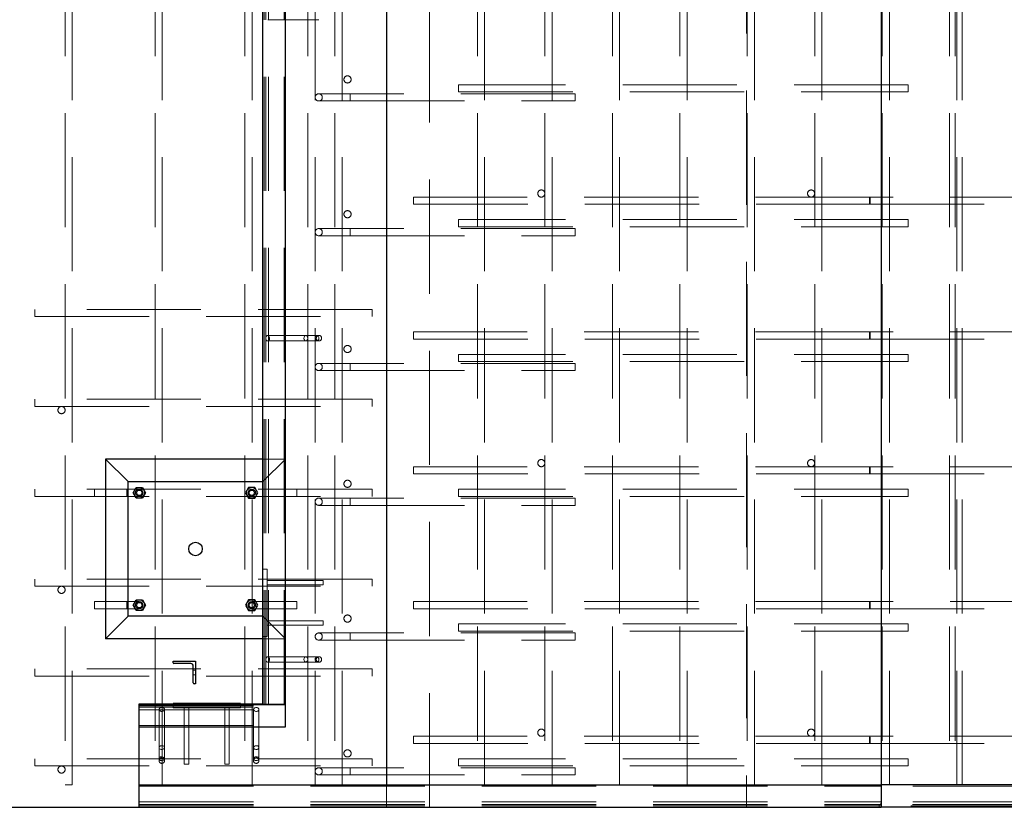
# Paper-space layout 'Лист2' of a CAD drawing. Units: millimetres. Extents: x -146 to 945, y -5 to 1310.
# Drawn here: x -26 to -15, y 334 to 342 of the extents above; entities that cross this region are included whole.
import ezdxf

# ---------------------------------------------------------------- set-up
doc = ezdxf.new("R2010")
doc.units = ezdxf.units.MM
doc.linetypes.add('HIDDEN', pattern=[1.905, 1.27, -0.635])

psp = doc.layouts.new('Лист2')

# ---------------------------------------------------------------- linework, layer by layer
at = {"color": 7, "linetype": 'HIDDEN', "lineweight": 18}
for p, q in [((-21.51041, 333.503), (-21.51041, 351.003)), ((-17.98541, 351.003), (-17.98541, 333.503)), ((-25.56041, 350.753), (-25.56041, 333.753)), ((-25.48041, 333.753), (-25.48041, 350.753)), ((-24.56041, 350.753), (-24.56041, 333.753)), ((-24.48041, 333.753), (-24.48041, 350.753)), ((-23.56041, 350.753), (-23.56041, 333.753)), ((-23.48041, 333.753), (-23.48041, 350.753)), ((-22.86041, 350.753), (-22.86041, 333.753)), ((-22.78041, 333.753), (-22.78041, 350.753)), ((-22.56041, 350.753), (-22.56041, 333.753)), ((-22.48041, 333.753), (-22.48041, 350.753)), ((-20.97541, 350.753), (-20.97541, 333.753)), ((-20.89541, 333.753), (-20.89541, 350.753)), ((-20.22541, 350.753), (-20.22541, 333.753)), ((-20.14541, 333.753), (-20.14541, 350.753)), ((-19.47541, 350.753), (-19.47541, 333.753)), ((-19.39541, 333.753), (-19.39541, 350.753)), ((-18.72541, 350.753), (-18.72541, 333.753)), ((-18.64541, 333.753), (-18.64541, 350.753)), ((-17.97541, 350.753), (-17.97541, 333.753)), ((-17.89541, 333.753), (-17.89541, 350.753)), ((-17.22541, 350.753), (-17.22541, 333.753)), ((-17.14541, 333.753), (-17.14541, 350.753)), ((-16.47541, 350.753), (-16.47541, 333.753)), ((-16.39541, 333.753), (-16.39541, 350.753)), ((-15.72541, 350.753), (-15.72541, 333.753)), ((-15.66529, 350.753), (-15.66529, 333.753)), ((-15.64541, 333.753), (-15.64541, 350.753)), ((-15.58529, 333.753), (-15.58529, 350.753)), ((-23.34541, 334.64778), (-23.34541, 349.84778)), ((-23.33041, 334.64778), (-23.33041, 349.84778)), ((-23.30041, 334.64778), (-23.30041, 349.84778)), ((-23.12541, 334.64778), (-23.12541, 349.84778)), ((-23.30791, 342.26778), (-22.7599, 342.26778)), ((-22.7599, 342.26778), (-22.73793, 342.26778)), ((-21.18541, 341.543), (-21.18541, 341.463)), ((-16.18541, 341.543), (-21.18541, 341.543)), ((-16.18541, 341.543), (-16.18541, 341.463)), ((-22.39041, 341.443), (-22.74041, 341.443)), ((-22.74041, 341.363), (-22.39041, 341.363)), ((-19.89041, 341.443), (-22.39041, 341.443)), ((-22.39041, 341.363), (-22.39041, 341.44276)), ((-22.39041, 341.363), (-19.89041, 341.363)), ((-21.18541, 341.463), (-16.18541, 341.463)), ((-19.89041, 341.363), (-19.89041, 341.443)), ((-21.68541, 340.293), (-21.68541, 340.213)), ((-16.61271, 340.293), (-21.68541, 340.293)), ((0.79153, 340.293), (-16.61271, 340.293)), ((-21.68541, 340.213), (-16.61271, 340.213)), ((-16.61271, 340.213), (0.79153, 340.213)), ((-22.39041, 339.943), (-22.74041, 339.943)), ((-19.89041, 339.943), (-22.39041, 339.943)), ((-22.39041, 339.863), (-22.39041, 339.94276)), ((-21.18541, 340.043), (-21.18541, 339.963)), ((-16.18541, 340.043), (-21.18541, 340.043)), ((-21.18541, 339.963), (-16.18541, 339.963)), ((-19.89041, 339.863), (-19.89041, 339.943)), ((-16.18541, 340.043), (-16.18541, 339.963)), ((-22.74041, 339.863), (-22.39041, 339.863)), ((-22.39041, 339.863), (-19.89041, 339.863)), ((-25.89541, 339.043), (-25.89541, 338.963)), ((-22.14541, 339.043), (-25.89541, 339.043)), ((-25.89541, 338.963), (-22.14541, 338.963)), ((-22.14541, 339.043), (-22.14541, 338.963)), ((-22.7599, 338.75278), (-23.30791, 338.75278)), ((-22.73793, 338.75278), (-22.7599, 338.75278)), ((-21.68541, 338.793), (-21.68541, 338.713)), ((-16.61271, 338.793), (-21.68541, 338.793)), ((0.79153, 338.793), (-16.61271, 338.793)), ((-23.30791, 338.69278), (-22.7599, 338.69278)), ((-22.7599, 338.69278), (-22.73793, 338.69278)), ((-21.68541, 338.713), (-16.61271, 338.713)), ((-16.61271, 338.713), (0.79153, 338.713)), ((-21.18541, 338.543), (-21.18541, 338.463)), ((-16.18541, 338.543), (-21.18541, 338.543)), ((-16.18541, 338.543), (-16.18541, 338.463)), ((-22.39041, 338.443), (-22.74041, 338.443)), ((-19.89041, 338.443), (-22.39041, 338.443)), ((-22.39041, 338.363), (-22.39041, 338.44276)), ((-21.18541, 338.463), (-16.18541, 338.463)), ((-19.89041, 338.363), (-19.89041, 338.443)), ((-22.74041, 338.363), (-22.39041, 338.363)), ((-22.39041, 338.363), (-19.89041, 338.363)), ((-25.89541, 338.043), (-25.89541, 337.963)), ((-22.14541, 338.043), (-25.89541, 338.043)), ((-22.14541, 338.043), (-22.14541, 337.963)), ((-25.89541, 337.963), (-22.14541, 337.963)), ((-23.11041, 337.378), (-23.36041, 337.128)), ((-23.11041, 337.378), (-23.36041, 337.378)), ((-21.68541, 337.293), (-21.68541, 337.213)), ((-16.61271, 337.293), (-21.68541, 337.293)), ((-21.68541, 337.213), (-16.61271, 337.213)), ((0.79153, 337.293), (-16.61271, 337.293)), ((-16.61271, 337.213), (0.79153, 337.213)), ((-25.89541, 337.043), (-25.89541, 336.963)), ((-22.14541, 337.043), (-25.89541, 337.043)), ((-25.23541, 337.043), (-25.23541, 336.963)), ((-24.87541, 337.043), (-24.87541, 336.96323)), ((-23.34541, 336.963), (-23.34541, 337.04276)), ((-22.98541, 336.963), (-22.98541, 337.043)), ((-22.14541, 337.043), (-22.14541, 336.963)), ((-21.18541, 337.043), (-21.18541, 336.963)), ((-16.18541, 337.043), (-21.18541, 337.043)), ((-16.18541, 337.043), (-16.18541, 336.963)), ((-25.89541, 336.963), (-22.14541, 336.963)), ((-22.39041, 336.943), (-22.74041, 336.943)), ((-19.89041, 336.943), (-22.39041, 336.943)), ((-22.39041, 336.863), (-22.39041, 336.94276)), ((-21.18541, 336.963), (-16.18541, 336.963)), ((-19.89041, 336.863), (-19.89041, 336.943)), ((-22.74041, 336.863), (-22.39041, 336.863)), ((-22.39041, 336.863), (-19.89041, 336.863)), ((-23.36041, 336.153), (-23.31541, 336.153)), ((-23.31541, 336.153), (-23.31541, 335.403)), ((-25.89541, 336.043), (-25.89541, 335.963)), ((-22.14541, 336.043), (-25.89541, 336.043)), ((-22.69041, 336.028), (-23.31541, 336.028)), ((-22.69041, 336.028), (-22.69041, 335.978)), ((-22.14541, 336.043), (-22.14541, 335.963)), ((-25.89541, 335.963), (-22.14541, 335.963)), ((-23.31541, 335.978), (-22.69041, 335.978)), ((-25.23541, 335.793), (-25.23541, 335.713)), ((-24.87541, 335.793), (-25.23541, 335.793)), ((-24.87541, 335.793), (-24.87541, 335.71323)), ((-24.73541, 335.793), (-24.87541, 335.793)), ((-23.34541, 335.793), (-23.48541, 335.793)), ((-22.98541, 335.793), (-23.34541, 335.793)), ((-23.34541, 335.713), (-23.34541, 335.79276)), ((-22.98541, 335.713), (-22.98541, 335.793)), ((-21.68541, 335.793), (-21.68541, 335.713)), ((-16.61271, 335.793), (-21.68541, 335.793)), ((0.79153, 335.793), (-16.61271, 335.793)), ((-25.23541, 335.713), (-24.87541, 335.713)), ((-24.87541, 335.713), (-24.73541, 335.713)), ((-23.48541, 335.713), (-23.34541, 335.713)), ((-23.34541, 335.713), (-22.98541, 335.713)), ((-21.68541, 335.713), (-16.61271, 335.713)), ((-16.61271, 335.713), (0.79153, 335.713)), ((-23.36041, 335.628), (-23.36541, 335.628)), ((-23.36041, 335.628), (-23.11041, 335.378)), ((-22.69041, 335.578), (-23.31541, 335.578)), ((-22.69041, 335.578), (-22.69041, 335.528)), ((-23.31541, 335.528), (-22.69041, 335.528)), ((-21.18541, 335.543), (-21.18541, 335.463)), ((-16.18541, 335.543), (-21.18541, 335.543)), ((-21.18541, 335.463), (-16.18541, 335.463)), ((-16.18541, 335.543), (-16.18541, 335.463)), ((-23.36041, 335.403), (-23.31541, 335.403)), ((-23.11041, 335.378), (-23.36041, 335.378)), ((-22.39041, 335.443), (-22.74041, 335.443)), ((-22.74041, 335.363), (-22.39041, 335.363)), ((-19.89041, 335.443), (-22.39041, 335.443)), ((-22.39041, 335.363), (-22.39041, 335.44276)), ((-22.39041, 335.363), (-19.89041, 335.363)), ((-19.89041, 335.363), (-19.89041, 335.443)), ((-22.7599, 335.17778), (-23.30791, 335.17778)), ((-23.30791, 335.11778), (-22.7599, 335.11778)), ((-22.73793, 335.17778), (-22.7599, 335.17778)), ((-22.7599, 335.11778), (-22.73793, 335.11778)), ((-25.89541, 335.043), (-25.89541, 334.963)), ((-22.14541, 335.043), (-25.89541, 335.043)), ((-24.11041, 335.028), (-24.13541, 335.028)), ((-22.14541, 335.043), (-22.14541, 334.963)), ((-25.89541, 334.963), (-22.14541, 334.963)), ((-24.13541, 334.978), (-24.11041, 334.978)), ((-24.73541, 334.63278), (-23.11041, 334.63278)), ((-24.73541, 334.61778), (-23.11041, 334.61778)), ((-24.73541, 334.58778), (-23.11041, 334.58778)), ((-24.51541, 334.59154), (-24.51541, 334.04353)), ((-24.45541, 334.04353), (-24.45541, 334.59154)), ((-24.36041, 334.653), (-24.36041, 334.608)), ((-23.61041, 334.608), (-24.36041, 334.608)), ((-24.23541, 334.608), (-24.23541, 333.983)), ((-24.18541, 333.983), (-24.18541, 334.608)), ((-23.78541, 334.608), (-23.78541, 333.983)), ((-23.73541, 333.983), (-23.73541, 334.608)), ((-23.61041, 334.653), (-23.61041, 334.608)), ((-23.46541, 334.59154), (-23.46541, 334.04353)), ((-23.40541, 334.04353), (-23.40541, 334.59154)), ((-24.73541, 334.41278), (-23.11041, 334.41278)), ((-21.68541, 334.293), (-21.68541, 334.213)), ((-16.61271, 334.293), (-21.68541, 334.293)), ((0.79153, 334.293), (-16.61271, 334.293)), ((-21.68541, 334.213), (-16.61271, 334.213)), ((-16.61271, 334.213), (0.79153, 334.213)), ((-25.89541, 334.043), (-25.89541, 333.963)), ((-22.14541, 334.043), (-25.89541, 334.043)), ((-24.51541, 334.04353), (-24.51541, 334.02157)), ((-24.45541, 334.02157), (-24.45541, 334.04353)), ((-23.46541, 334.04353), (-23.46541, 334.02157)), ((-23.40541, 334.02157), (-23.40541, 334.04353)), ((-22.14541, 334.043), (-22.14541, 333.963)), ((-21.18541, 334.043), (-21.18541, 333.963)), ((-16.18541, 334.043), (-21.18541, 334.043)), ((-16.18541, 334.043), (-16.18541, 333.963)), ((-25.89541, 333.963), (-22.14541, 333.963)), ((-24.18541, 333.983), (-24.23541, 333.983)), ((-23.73541, 333.983), (-23.78541, 333.983)), ((-22.39041, 333.943), (-22.74041, 333.943)), ((-19.89041, 333.943), (-22.39041, 333.943)), ((-22.39041, 333.863), (-22.39041, 333.94276)), ((-21.18541, 333.963), (-16.18541, 333.963)), ((-19.89041, 333.863), (-19.89041, 333.943)), ((-22.74041, 333.863), (-22.39041, 333.863)), ((-22.39041, 333.863), (-19.89041, 333.863)), ((-25.56041, 333.753), (-25.48041, 333.753)), ((-24.73541, 333.7375), (-16.48541, 333.7375)), ((-24.56041, 333.753), (-24.48041, 333.753)), ((-23.56041, 333.753), (-23.48041, 333.753)), ((-22.86041, 333.753), (-22.78041, 333.753)), ((-22.56041, 333.753), (-22.48041, 333.753)), ((-21.98541, 333.7525), (-21.98541, 333.503)), ((-20.89541, 333.753), (-20.97541, 333.753)), ((-20.14541, 333.753), (-20.22541, 333.753)), ((-19.39541, 333.753), (-19.47541, 333.753)), ((-18.64541, 333.753), (-18.72541, 333.753)), ((-17.89541, 333.753), (-17.97541, 333.753)), ((-17.14541, 333.753), (-17.22541, 333.753)), ((-16.48833, 333.5625), (-16.48833, 333.7375)), ((7.99448, 333.7375), (-16.48833, 333.7375)), ((-16.39541, 333.753), (-16.47541, 333.753)), ((-15.66529, 333.753), (-15.72541, 333.753)), ((-15.58529, 333.753), (-15.66529, 333.753)), ((-24.73541, 333.5625), (-16.48541, 333.5625)), ((-24.73541, 333.5325), (-16.49128, 333.5325)), ((-24.73541, 333.5175), (-16.48541, 333.5175)), ((-24.73541, 333.503), (-21.98541, 333.503)), ((-21.98541, 333.503), (-16.48541, 333.503)), ((-16.50978, 333.5025), (-16.50978, 333.5175)), ((7.97303, 333.5175), (-16.50978, 333.5175)), ((-16.49128, 333.5325), (-16.49125, 333.5325)), ((-16.48831, 333.5325), (-16.49125, 333.5325)), ((7.99448, 333.5625), (-16.48833, 333.5625)), ((-16.48831, 333.5325), (-16.48541, 333.5325)), ((7.99155, 333.5325), (-16.48541, 333.5325)), ((-16.48541, 333.503), (7.9974, 333.503))]:
    psp.add_line(p, q, dxfattribs=at)
at = {"color": 7, "linetype": 'Continuous', "lineweight": 25}
for p, q in [((-21.98541, 350.7535), (-21.98541, 333.7525)), ((-16.48541, 350.7535), (-16.48541, 333.7525)), ((-23.36041, 334.653), (-23.36041, 349.853)), ((-23.36041, 334.64778), (-23.36041, 349.84778)), ((-23.11041, 334.64778), (-23.11041, 349.84778)), ((-24.86041, 337.128), (-25.11041, 337.378)), ((-25.11041, 337.378), (-25.11041, 335.378)), ((-23.36041, 337.378), (-25.11041, 337.378)), ((-24.86041, 335.628), (-24.86041, 337.128)), ((-24.86041, 337.128), (-23.36041, 337.128)), ((-24.80469, 337.003), (-24.77005, 337.063)), ((-24.77005, 336.943), (-24.80469, 337.003)), ((-24.77005, 337.063), (-24.70076, 337.063)), ((-24.70076, 337.063), (-24.66613, 337.003)), ((-24.66613, 337.003), (-24.70076, 336.943)), ((-23.52005, 337.063), (-23.55469, 337.003)), ((-23.55469, 337.003), (-23.52005, 336.943)), ((-23.45076, 337.063), (-23.52005, 337.063)), ((-23.41613, 337.003), (-23.45076, 337.063)), ((-23.45076, 336.943), (-23.41613, 337.003)), ((-24.70076, 336.943), (-24.77005, 336.943)), ((-23.52005, 336.943), (-23.45076, 336.943)), ((-23.36541, 336.153), (-23.36541, 335.403)), ((-23.36541, 336.153), (-23.36041, 336.153)), ((-24.80469, 335.753), (-24.77005, 335.813)), ((-24.77005, 335.813), (-24.70076, 335.813)), ((-24.70076, 335.813), (-24.66613, 335.753)), ((-23.52005, 335.813), (-23.55469, 335.753)), ((-23.45076, 335.813), (-23.52005, 335.813)), ((-23.41613, 335.753), (-23.45076, 335.813)), ((-24.77005, 335.693), (-24.80469, 335.753)), ((-24.70076, 335.693), (-24.77005, 335.693)), ((-24.66613, 335.753), (-24.70076, 335.693)), ((-23.55469, 335.753), (-23.52005, 335.693)), ((-23.52005, 335.693), (-23.45076, 335.693)), ((-23.45076, 335.693), (-23.41613, 335.753)), ((-25.11041, 335.378), (-24.86041, 335.628)), ((-23.36541, 335.628), (-24.86041, 335.628)), ((-23.36041, 335.378), (-25.11041, 335.378)), ((-23.36541, 335.403), (-23.36041, 335.403)), ((-24.36041, 335.112), (-24.36041, 335.128)), ((-24.36041, 335.128), (-24.11041, 335.128)), ((-24.11041, 335.128), (-24.11041, 334.878)), ((-24.16291, 335.103), (-24.35141, 335.103)), ((-24.13541, 334.887), (-24.13541, 335.0755)), ((-24.11041, 334.878), (-24.12641, 334.878)), ((-24.73541, 333.7525), (-24.73541, 334.653)), ((-24.73541, 334.653), (-23.36041, 334.653)), ((-24.73541, 334.39778), (-24.73541, 334.64778)), ((-24.73541, 334.64778), (-23.11041, 334.64778)), ((-24.36041, 334.658), (-24.36041, 334.653)), ((-23.61041, 334.658), (-24.36041, 334.658)), ((-23.61041, 334.658), (-23.61041, 334.653)), ((-23.11041, 334.64778), (-23.36041, 334.64778)), ((-23.11041, 334.39778), (-23.11041, 334.64778)), ((-24.73541, 334.39778), (-23.11041, 334.39778)), ((-24.73541, 333.5025), (-24.73541, 333.7525)), ((-24.73541, 333.7525), (-16.48541, 333.7525)), ((-16.48541, 333.7525), (-16.48541, 333.5025)), ((7.9974, 333.7525), (-16.48541, 333.7525)), ((-26.23541, 333.503), (-24.73541, 333.503)), ((-24.73541, 333.5025), (-16.48541, 333.5025)), ((7.9974, 333.5025), (-16.48541, 333.5025))]:
    psp.add_line(p, q, dxfattribs=at)
at = {"color": 7, "linetype": 'HIDDEN', "lineweight": 18, "flags": 128}
for points in [[(-16.61271, 340.293), (-16.61187, 340.29206), (-16.61107, 340.2893), (-16.61035, 340.28484), (-16.60973, 340.27889), (-16.60926, 340.27173), (-16.60895, 340.2637), (-16.60881, 340.25516), (-16.60886, 340.24653), (-16.60909, 340.23819), (-16.60948, 340.23055), (-16.61003, 340.22396), (-16.6107, 340.21872), (-16.61147, 340.21509), (-16.61229, 340.21323), (-16.61313, 340.21323), (-16.61395, 340.21509), (-16.61472, 340.21872), (-16.61539, 340.22396), (-16.61594, 340.23055), (-16.61633, 340.23819), (-16.61656, 340.24653), (-16.61661, 340.25516), (-16.61647, 340.2637), (-16.61616, 340.27173), (-16.61569, 340.27889), (-16.61507, 340.28484), (-16.61435, 340.2893), (-16.61355, 340.29206), (-16.61271, 340.293)], [(-23.30791, 338.75278), (-23.30263, 338.75183), (-23.29769, 338.74907), (-23.29338, 338.74464), (-23.29, 338.73885), (-23.28773, 338.73205), (-23.28674, 338.72466), (-23.28707, 338.71715), (-23.28871, 338.71), (-23.29156, 338.70365), (-23.29544, 338.69851), (-23.3001, 338.69488), (-23.30525, 338.69301), (-23.31056, 338.69301), (-23.31571, 338.69488), (-23.32038, 338.69851), (-23.32425, 338.70365), (-23.3271, 338.71), (-23.32875, 338.71715), (-23.32908, 338.72466), (-23.32808, 338.73205), (-23.32582, 338.73885), (-23.32243, 338.74464), (-23.31813, 338.74907), (-23.31318, 338.75183), (-23.30791, 338.75278)], [(-22.88364, 338.75278), (-22.87837, 338.75183), (-22.87342, 338.74907), (-22.86912, 338.74464), (-22.86573, 338.73885), (-22.86347, 338.73205), (-22.86247, 338.72466), (-22.86281, 338.71715), (-22.86445, 338.71), (-22.8673, 338.70365), (-22.87117, 338.69851), (-22.87583, 338.69488), (-22.88099, 338.69301), (-22.8863, 338.69301), (-22.89145, 338.69488), (-22.89611, 338.69851), (-22.89999, 338.70365), (-22.90284, 338.71), (-22.90448, 338.71715), (-22.90481, 338.72466), (-22.90382, 338.73205), (-22.90155, 338.73885), (-22.89816, 338.74464), (-22.89386, 338.74907), (-22.88892, 338.75183), (-22.88364, 338.75278)], [(-22.7599, 338.75278), (-22.75462, 338.75183), (-22.74968, 338.74907), (-22.74538, 338.74464), (-22.74199, 338.73885), (-22.73972, 338.73205), (-22.73873, 338.72466), (-22.73906, 338.71715), (-22.74071, 338.71), (-22.74355, 338.70365), (-22.74743, 338.69851), (-22.75209, 338.69488), (-22.75724, 338.69301), (-22.76256, 338.69301), (-22.76771, 338.69488), (-22.77237, 338.69851), (-22.77624, 338.70365), (-22.77909, 338.71), (-22.78074, 338.71715), (-22.78107, 338.72466), (-22.78007, 338.73205), (-22.77781, 338.73885), (-22.77442, 338.74464), (-22.77012, 338.74907), (-22.76518, 338.75183), (-22.7599, 338.75278)], [(-22.7599, 338.75278), (-22.75462, 338.75183), (-22.74968, 338.74907), (-22.74538, 338.74464), (-22.74199, 338.73885), (-22.73972, 338.73205), (-22.73873, 338.72466), (-22.73906, 338.71715), (-22.74071, 338.71), (-22.74355, 338.70365), (-22.74743, 338.69851), (-22.75209, 338.69488), (-22.75724, 338.69301), (-22.76256, 338.69301), (-22.76771, 338.69488), (-22.77237, 338.69851), (-22.77624, 338.70365), (-22.77909, 338.71), (-22.78074, 338.71715), (-22.78107, 338.72466), (-22.78007, 338.73205), (-22.77781, 338.73885), (-22.77442, 338.74464), (-22.77012, 338.74907), (-22.76518, 338.75183), (-22.7599, 338.75278)], [(-16.61271, 338.793), (-16.61187, 338.79206), (-16.61107, 338.7893), (-16.61035, 338.78484), (-16.60973, 338.77889), (-16.60926, 338.77173), (-16.60895, 338.7637), (-16.60881, 338.75516), (-16.60886, 338.74653), (-16.60909, 338.73819), (-16.60948, 338.73055), (-16.61003, 338.72396), (-16.6107, 338.71872), (-16.61147, 338.71509), (-16.61229, 338.71323), (-16.61313, 338.71323), (-16.61395, 338.71509), (-16.61472, 338.71872), (-16.61539, 338.72396), (-16.61594, 338.73055), (-16.61633, 338.73819), (-16.61656, 338.74653), (-16.61661, 338.75516), (-16.61647, 338.7637), (-16.61616, 338.77173), (-16.61569, 338.77889), (-16.61507, 338.78484), (-16.61435, 338.7893), (-16.61355, 338.79206), (-16.61271, 338.793)], [(-16.61271, 337.293), (-16.61187, 337.29206), (-16.61107, 337.2893), (-16.61035, 337.28484), (-16.60973, 337.27889), (-16.60926, 337.27173), (-16.60895, 337.2637), (-16.60881, 337.25516), (-16.60886, 337.24653), (-16.60909, 337.23819), (-16.60948, 337.23055), (-16.61003, 337.22396), (-16.6107, 337.21872), (-16.61147, 337.21509), (-16.61229, 337.21323), (-16.61313, 337.21323), (-16.61395, 337.21509), (-16.61472, 337.21872), (-16.61539, 337.22396), (-16.61594, 337.23055), (-16.61633, 337.23819), (-16.61656, 337.24653), (-16.61661, 337.25516), (-16.61647, 337.2637), (-16.61616, 337.27173), (-16.61569, 337.27889), (-16.61507, 337.28484), (-16.61435, 337.2893), (-16.61355, 337.29206), (-16.61271, 337.293)], [(-16.61271, 335.793), (-16.61187, 335.79206), (-16.61107, 335.7893), (-16.61035, 335.78484), (-16.60973, 335.77889), (-16.60926, 335.77173), (-16.60895, 335.7637), (-16.60881, 335.75516), (-16.60886, 335.74653), (-16.60909, 335.73819), (-16.60948, 335.73055), (-16.61003, 335.72396), (-16.6107, 335.71872), (-16.61147, 335.71509), (-16.61229, 335.71323), (-16.61313, 335.71323), (-16.61395, 335.71509), (-16.61472, 335.71872), (-16.61539, 335.72396), (-16.61594, 335.73055), (-16.61633, 335.73819), (-16.61656, 335.74653), (-16.61661, 335.75516), (-16.61647, 335.7637), (-16.61616, 335.77173), (-16.61569, 335.77889), (-16.61507, 335.78484), (-16.61435, 335.7893), (-16.61355, 335.79206), (-16.61271, 335.793)], [(-23.30791, 335.17778), (-23.30263, 335.17683), (-23.29769, 335.17407), (-23.29338, 335.16964), (-23.29, 335.16385), (-23.28773, 335.15705), (-23.28674, 335.14966), (-23.28707, 335.14215), (-23.28871, 335.135), (-23.29156, 335.12865), (-23.29544, 335.12351), (-23.3001, 335.11988), (-23.30525, 335.11801), (-23.31056, 335.11801), (-23.31571, 335.11988), (-23.32038, 335.12351), (-23.32425, 335.12865), (-23.3271, 335.135), (-23.32875, 335.14215), (-23.32908, 335.14966), (-23.32808, 335.15705), (-23.32582, 335.16385), (-23.32243, 335.16964), (-23.31813, 335.17407), (-23.31318, 335.17683), (-23.30791, 335.17778)], [(-22.88364, 335.17778), (-22.87837, 335.17683), (-22.87342, 335.17407), (-22.86912, 335.16964), (-22.86573, 335.16385), (-22.86347, 335.15705), (-22.86247, 335.14966), (-22.86281, 335.14215), (-22.86445, 335.135), (-22.8673, 335.12865), (-22.87117, 335.12351), (-22.87583, 335.11988), (-22.88099, 335.11801), (-22.8863, 335.11801), (-22.89145, 335.11988), (-22.89611, 335.12351), (-22.89999, 335.12865), (-22.90284, 335.135), (-22.90448, 335.14215), (-22.90481, 335.14966), (-22.90382, 335.15705), (-22.90155, 335.16385), (-22.89816, 335.16964), (-22.89386, 335.17407), (-22.88892, 335.17683), (-22.88364, 335.17778)], [(-22.7599, 335.17778), (-22.75462, 335.17683), (-22.74968, 335.17407), (-22.74538, 335.16964), (-22.74199, 335.16385), (-22.73972, 335.15705), (-22.73873, 335.14966), (-22.73906, 335.14215), (-22.74071, 335.135), (-22.74355, 335.12865), (-22.74743, 335.12351), (-22.75209, 335.11988), (-22.75724, 335.11801), (-22.76256, 335.11801), (-22.76771, 335.11988), (-22.77237, 335.12351), (-22.77624, 335.12865), (-22.77909, 335.135), (-22.78074, 335.14215), (-22.78107, 335.14966), (-22.78007, 335.15705), (-22.77781, 335.16385), (-22.77442, 335.16964), (-22.77012, 335.17407), (-22.76518, 335.17683), (-22.7599, 335.17778)], [(-22.7599, 335.17778), (-22.75462, 335.17683), (-22.74968, 335.17407), (-22.74538, 335.16964), (-22.74199, 335.16385), (-22.73972, 335.15705), (-22.73873, 335.14966), (-22.73906, 335.14215), (-22.74071, 335.135), (-22.74355, 335.12865), (-22.74743, 335.12351), (-22.75209, 335.11988), (-22.75724, 335.11801), (-22.76256, 335.11801), (-22.76771, 335.11988), (-22.77237, 335.12351), (-22.77624, 335.12865), (-22.77909, 335.135), (-22.78074, 335.14215), (-22.78107, 335.14966), (-22.78007, 335.15705), (-22.77781, 335.16385), (-22.77442, 335.16964), (-22.77012, 335.17407), (-22.76518, 335.17683), (-22.7599, 335.17778)], [(-24.45541, 334.59154), (-24.45635, 334.58626), (-24.45912, 334.58132), (-24.46354, 334.57702), (-24.46933, 334.57363), (-24.47614, 334.57136), (-24.48352, 334.57037), (-24.49103, 334.5707), (-24.49818, 334.57235), (-24.50453, 334.5752), (-24.50968, 334.57907), (-24.5133, 334.58373), (-24.51517, 334.58888), (-24.51517, 334.5942), (-24.5133, 334.59935), (-24.50968, 334.60401), (-24.50453, 334.60789), (-24.49818, 334.61073), (-24.49103, 334.61238), (-24.48352, 334.61271), (-24.47614, 334.61171), (-24.46933, 334.60945), (-24.46354, 334.60606), (-24.45912, 334.60176), (-24.45635, 334.59682), (-24.45541, 334.59154)], [(-23.40541, 334.59154), (-23.40635, 334.58626), (-23.40912, 334.58132), (-23.41354, 334.57702), (-23.41933, 334.57363), (-23.42614, 334.57136), (-23.43352, 334.57037), (-23.44103, 334.5707), (-23.44818, 334.57235), (-23.45453, 334.5752), (-23.45968, 334.57907), (-23.4633, 334.58373), (-23.46517, 334.58888), (-23.46517, 334.5942), (-23.4633, 334.59935), (-23.45968, 334.60401), (-23.45453, 334.60789), (-23.44818, 334.61073), (-23.44103, 334.61238), (-23.43352, 334.61271), (-23.42614, 334.61171), (-23.41933, 334.60945), (-23.41354, 334.60606), (-23.40912, 334.60176), (-23.40635, 334.59682), (-23.40541, 334.59154)], [(-16.61271, 334.293), (-16.61187, 334.29206), (-16.61107, 334.2893), (-16.61035, 334.28484), (-16.60973, 334.27889), (-16.60926, 334.27173), (-16.60895, 334.2637), (-16.60881, 334.25516), (-16.60886, 334.24653), (-16.60909, 334.23819), (-16.60948, 334.23055), (-16.61003, 334.22396), (-16.6107, 334.21872), (-16.61147, 334.21509), (-16.61229, 334.21323), (-16.61313, 334.21323), (-16.61395, 334.21509), (-16.61472, 334.21872), (-16.61539, 334.22396), (-16.61594, 334.23055), (-16.61633, 334.23819), (-16.61656, 334.24653), (-16.61661, 334.25516), (-16.61647, 334.2637), (-16.61616, 334.27173), (-16.61569, 334.27889), (-16.61507, 334.28484), (-16.61435, 334.2893), (-16.61355, 334.29206), (-16.61271, 334.293)], [(-24.45541, 334.16728), (-24.45635, 334.162), (-24.45912, 334.15706), (-24.46354, 334.15275), (-24.46933, 334.14937), (-24.47614, 334.1471), (-24.48352, 334.1461), (-24.49103, 334.14644), (-24.49818, 334.14808), (-24.50453, 334.15093), (-24.50968, 334.15481), (-24.5133, 334.15947), (-24.51517, 334.16462), (-24.51517, 334.16993), (-24.5133, 334.17509), (-24.50968, 334.17974), (-24.50453, 334.18362), (-24.49818, 334.18647), (-24.49103, 334.18811), (-24.48352, 334.18845), (-24.47614, 334.18745), (-24.46933, 334.18519), (-24.46354, 334.1818), (-24.45912, 334.1775), (-24.45635, 334.17255), (-24.45541, 334.16728)], [(-23.40541, 334.16728), (-23.40635, 334.162), (-23.40912, 334.15706), (-23.41354, 334.15275), (-23.41933, 334.14937), (-23.42614, 334.1471), (-23.43352, 334.1461), (-23.44103, 334.14644), (-23.44818, 334.14808), (-23.45453, 334.15093), (-23.45968, 334.15481), (-23.4633, 334.15947), (-23.46517, 334.16462), (-23.46517, 334.16993), (-23.4633, 334.17509), (-23.45968, 334.17974), (-23.45453, 334.18362), (-23.44818, 334.18647), (-23.44103, 334.18811), (-23.43352, 334.18845), (-23.42614, 334.18745), (-23.41933, 334.18519), (-23.41354, 334.1818), (-23.40912, 334.1775), (-23.40635, 334.17255), (-23.40541, 334.16728)], [(-24.45541, 334.04353), (-24.45635, 334.03826), (-24.45912, 334.03331), (-24.46354, 334.02901), (-24.46933, 334.02562), (-24.47614, 334.02336), (-24.48352, 334.02236), (-24.49103, 334.02269), (-24.49818, 334.02434), (-24.50453, 334.02719), (-24.50968, 334.03106), (-24.5133, 334.03572), (-24.51517, 334.04087), (-24.51517, 334.04619), (-24.5133, 334.05134), (-24.50968, 334.056), (-24.50453, 334.05988), (-24.49818, 334.06273), (-24.49103, 334.06437), (-24.48352, 334.0647), (-24.47614, 334.06371), (-24.46933, 334.06144), (-24.46354, 334.05805), (-24.45912, 334.05375), (-24.45635, 334.04881), (-24.45541, 334.04353)], [(-24.45541, 334.04353), (-24.45635, 334.03826), (-24.45912, 334.03331), (-24.46354, 334.02901), (-24.46933, 334.02562), (-24.47614, 334.02336), (-24.48352, 334.02236), (-24.49103, 334.02269), (-24.49818, 334.02434), (-24.50453, 334.02719), (-24.50968, 334.03106), (-24.5133, 334.03572), (-24.51517, 334.04087), (-24.51517, 334.04619), (-24.5133, 334.05134), (-24.50968, 334.056), (-24.50453, 334.05988), (-24.49818, 334.06273), (-24.49103, 334.06437), (-24.48352, 334.0647), (-24.47614, 334.06371), (-24.46933, 334.06144), (-24.46354, 334.05805), (-24.45912, 334.05375), (-24.45635, 334.04881), (-24.45541, 334.04353)], [(-23.40541, 334.04353), (-23.40635, 334.03826), (-23.40912, 334.03331), (-23.41354, 334.02901), (-23.41933, 334.02562), (-23.42614, 334.02336), (-23.43352, 334.02236), (-23.44103, 334.02269), (-23.44818, 334.02434), (-23.45453, 334.02719), (-23.45968, 334.03106), (-23.4633, 334.03572), (-23.46517, 334.04087), (-23.46517, 334.04619), (-23.4633, 334.05134), (-23.45968, 334.056), (-23.45453, 334.05988), (-23.44818, 334.06273), (-23.44103, 334.06437), (-23.43352, 334.0647), (-23.42614, 334.06371), (-23.41933, 334.06144), (-23.41354, 334.05805), (-23.40912, 334.05375), (-23.40635, 334.04881), (-23.40541, 334.04353)], [(-23.40541, 334.04353), (-23.40635, 334.03826), (-23.40912, 334.03331), (-23.41354, 334.02901), (-23.41933, 334.02562), (-23.42614, 334.02336), (-23.43352, 334.02236), (-23.44103, 334.02269), (-23.44818, 334.02434), (-23.45453, 334.02719), (-23.45968, 334.03106), (-23.4633, 334.03572), (-23.46517, 334.04087), (-23.46517, 334.04619), (-23.4633, 334.05134), (-23.45968, 334.056), (-23.45453, 334.05988), (-23.44818, 334.06273), (-23.44103, 334.06437), (-23.43352, 334.0647), (-23.42614, 334.06371), (-23.41933, 334.06144), (-23.41354, 334.05805), (-23.40912, 334.05375), (-23.40635, 334.04881), (-23.40541, 334.04353)]]:
    psp.add_lwpolyline(points, dxfattribs=at)
at = {"color": 7, "linetype": 'HIDDEN', "lineweight": 18}
for centre, radius in [((-22.42041, 341.603), 0.04), ((-22.74041, 341.403), 0.04), ((-20.26541, 340.333), 0.04), ((-17.26541, 340.333), 0.04), ((-22.42041, 340.103), 0.04), ((-22.74041, 339.903), 0.04), ((-22.42041, 338.603), 0.04), ((-22.74041, 338.403), 0.04), ((-25.60041, 337.923), 0.04), ((-20.26541, 337.333), 0.04), ((-17.26541, 337.333), 0.04), ((-22.42041, 337.103), 0.04), ((-24.73541, 337.003), 0.0575), ((-23.48541, 337.003), 0.0575), ((-22.74041, 336.903), 0.04), ((-25.60041, 335.923), 0.04), ((-24.73541, 335.753), 0.0575), ((-23.48541, 335.753), 0.0575), ((-22.42041, 335.603), 0.04), ((-22.74041, 335.403), 0.04), ((-20.26541, 334.333), 0.04), ((-17.26541, 334.333), 0.04), ((-22.42041, 334.103), 0.04), ((-25.60041, 333.923), 0.04), ((-22.74041, 333.903), 0.04)]:
    psp.add_circle(centre, radius, dxfattribs=at)
at = {"color": 7, "linetype": 'Continuous', "lineweight": 25}
for centre, radius in [((-24.73541, 337.003), 0.04), ((-24.73541, 337.003), 0.03), ((-23.48541, 337.003), 0.04), ((-23.48541, 337.003), 0.03), ((-24.11041, 336.378), 0.075), ((-24.73541, 335.753), 0.04), ((-24.73541, 335.753), 0.03), ((-23.48541, 335.753), 0.04), ((-23.48541, 335.753), 0.03)]:
    psp.add_circle(centre, radius, dxfattribs=at)
at = {"color": 7, "linetype": 'HIDDEN', "lineweight": 18}
for centre, radius, start, end in [((-22.73793, 338.72278), 0.03, 90, 270), ((-22.73793, 338.72278), 0.03, 270, 90), ((-22.73793, 335.14778), 0.03, 90, 270), ((-22.73793, 335.14778), 0.03, 270, 90), ((-24.48541, 334.02157), 0.03, 0, 180), ((-23.43541, 334.02157), 0.03, 0, 180), ((-24.48541, 334.02157), 0.03, 180, 0), ((-23.43541, 334.02157), 0.03, 180, 0), ((-16.44891, 333.74122), 0.0396, 163.455737, 185.396347), ((-16.47036, 333.52122), 0.0396, 163.455248, 185.396836), ((-16.56765, 333.55508), 0.07967, 343.530566, 5.33934)]:
    psp.add_arc(centre, radius, start, end, dxfattribs=at)
at = {"color": 7, "linetype": 'Continuous', "lineweight": 25}
for centre, radius, start, end in [((-24.35141, 335.112), 0.009, 180, 270), ((-24.16291, 335.0755), 0.0275, 0, 90), ((-24.12641, 334.887), 0.009, 180, 270)]:
    psp.add_arc(centre, radius, start, end, dxfattribs=at)

doc.saveas('drawing.dxf')
